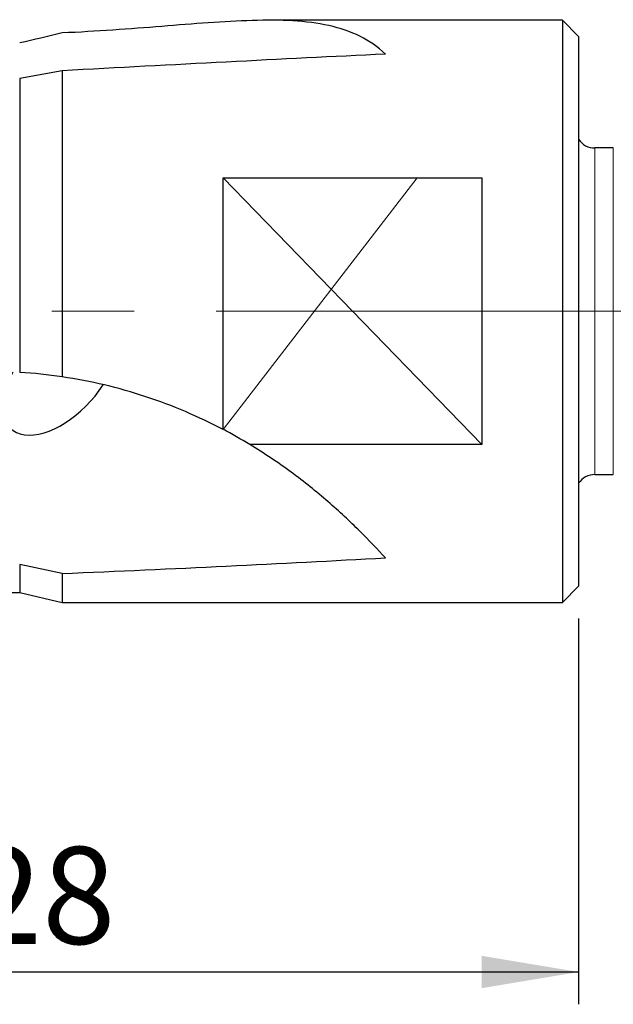
# Model space of a CAD drawing. Units: millimetres. Extents: x 15 to 204, y 6 to 291.
# Drawn here: x 59 to 78, y 127 to 157 of the extents above; entities that cross this region are included whole.
import ezdxf

# ---------------------------------------------------------------- set-up
doc = ezdxf.new("R2010")
doc.units = ezdxf.units.MM
doc.linetypes.add('CENTERX2', pattern=[20.32, 12.7, -2.54, 2.54, -2.54])
doc.layers.add('DÜNNE_LINIE', color=153, linetype='Continuous')
doc.styles.add('SLDTEXTSTYLE1', font='TXT', dxfattribs={"width": 0.75})
doc.dimstyles.new('SLDDIMSTYLE1', dxfattribs={"dimtxt": 3, "dimasz": 3, "dimexe": 0, "dimexo": 0.0625, "dimgap": 0.75, "dimtad": 1, "dimdec": 0, "dimrnd": 1e-09, "dimzin": 12, "dimdsep": 46, "dimtxsty": 'SLDTEXTSTYLE1', "dimsah": 1, "dimcen": 0.09, "dimadec": 0, "dimazin": 3, "dimtfac": 1, "dimtofl": 0, "dimtmove": 0, "dimatfit": 3, "dimfxl": 1, "dimfrac": 2, "dimtolj": 1, "dimtzin": 12, "dimarcsym": 0})

# ---------------------------------------------------------------- blocks, each defined once
blk = doc.blocks.new('_D_2')
at = {"layer": 'DÜNNE_LINIE', "color": 7}
for p, q in [((76.796, 138.472), (76.796, 126.542)), ((48.746, 138.138), (48.746, 126.542)), ((48.746, 127.542), (76.796, 127.542))]:
    blk.add_line(p, q, dxfattribs=at)
for points in [[(48.746, 127.542), (51.746, 127.042), (51.746, 128.042)], [(76.796, 127.542), (73.796, 128.042), (73.796, 127.042)]]:
    blk.add_solid(points, dxfattribs=at)
at = {"layer": 'DÜNNE_LINIE', "color": 7, "insert": (57.92, 131.41, 0.1), "char_height": 3, "attachment_point": 1, "style": 'SLDTEXTSTYLE1'}
blk.add_mtext('28', dxfattribs=at)

msp = doc.modelspace()

# ---------------------------------------------------------------- linework, layer by layer
at = {"color": 7, "linetype": 'Continuous', "lineweight": 30}
for p, q in [((76.2957, 156.9717), (67.2148, 156.9717)), ((76.7957, 156.4717), (76.2957, 156.9717)), ((76.2957, 156.9717), (76.2957, 138.9717)), ((76.7957, 156.4717), (76.7957, 139.4717)), ((60.8138, 155.4093), (59.4957, 155.1707)), ((60.8138, 155.4093), (60.8138, 145.9442)), ((59.4957, 155.1707), (59.4957, 146.0814)), ((77.8701, 153.0217), (77.2957, 153.0217)), ((65.7957, 152.0948), (73.7957, 152.0948)), ((65.7957, 144.3122), (65.7957, 152.0948)), ((73.7957, 152.0948), (73.7957, 143.8485)), ((73.7957, 143.8485), (66.6188, 143.8485)), ((77.2957, 142.9217), (77.8701, 142.9217)), ((60.8138, 139.8641), (59.4957, 140.1415)), ((59.4957, 140.1415), (59.4957, 139.2717)), ((60.8138, 139.8641), (60.8138, 138.9717)), ((76.2957, 138.9717), (76.7957, 139.4717)), ((58.1129, 139.2717), (59.4957, 139.2717)), ((59.4957, 139.2717), (60.8138, 138.9717)), ((60.8138, 138.9717), (76.2957, 138.9717))]:
    msp.add_line(p, q, dxfattribs=at)
at = {"color": 8, "linetype": 'Continuous', "lineweight": 0}
for p, q in [((77.2957, 153.0217), (77.2957, 142.9217)), ((77.8701, 153.0217), (77.8701, 142.9217))]:
    msp.add_line(p, q, dxfattribs=at)
at = {"color": 7, "linetype": 'Continuous', "lineweight": 30}
for centre, start, end in [((77.2957, 153.6217), 213.55738, 270), ((77.2957, 142.3217), 90, 146.44262)]:
    msp.add_arc(centre, 0.6, start, end, dxfattribs=at)
for centre, major_axis, ratio, start_param, end_param in [((16.1531, 147.9717), (102.8699, 7.809), 0.0434942, 1.0072655, 1.1184057), ((60.7486, 146.0085), (1.5306, 1.6665), 0.5512982, 1.9951363, 5.0160953), ((58.6746, 131.1062), (15.0573, 0), 0.9961947, 1.0150235, 1.0781806), ((16.1531, 147.9717), (102.8705, 0), 0.0874887, 5.1614779, 5.2726181)]:
    msp.add_ellipse(centre, major_axis=major_axis, ratio=ratio, start_param=start_param, end_param=end_param, dxfattribs=at)
for points, knots in [([(70.8164, 155.9255), (70.3436, 156.3758), (69.7676, 156.6497), (68.3654, 156.9598), (67.5738, 156.9891), (65.8134, 156.9383), (64.8788, 156.8599), (63.4005, 156.7429), (62.8927, 156.7034), (61.8627, 156.6332), (61.3414, 156.6025), (60.8138, 156.5793)], [0, 0, 0, 0, 0.25, 0.25, 0.5, 0.5, 0.75, 0.75, 0.875, 0.875, 1, 1, 1, 1]), ([(65.7957, 144.3122), (65.0322, 144.7135), (64.2321, 145.0562), (62.9785, 145.47), (62.5507, 145.5914), (61.6888, 145.7959), (61.2535, 145.8795), (60.8138, 145.9442)], [0, 0, 0, 0, 0.5, 0.5, 0.75, 0.75, 1, 1, 1, 1]), ([(70.8164, 140.3475), (70.5767, 140.6068), (70.3103, 140.8869), (69.7191, 141.472), (69.3935, 141.7777), (68.68, 142.3958), (68.3003, 142.7012), (67.4945, 143.2922), (67.0667, 143.579), (66.6188, 143.8485)], [0, 0, 0, 0, 0.25, 0.25, 0.5, 0.5, 0.75, 0.75, 1, 1, 1, 1])]:
    msp.add_open_spline(points, degree=3, knots=knots, dxfattribs=at)
for points in [[(60.8138, 156.5793), (60.3755, 156.4709), (59.9361, 156.368), (59.4957, 156.2712)], [(60.8138, 145.9442), (60.3755, 146.01), (59.9361, 146.0557), (59.4957, 146.0814)]]:
    msp.add_open_spline(points, degree=3, dxfattribs=at)
at = {"layer": 'DÜNNE_LINIE', "color": 7, "lineweight": 0}
for p, q in [((71.7957, 152.0948), (65.7957, 152.0948)), ((71.7957, 152.0948), (65.7957, 144.3122)), ((65.7957, 152.0948), (73.7957, 143.8485))]:
    msp.add_line(p, q, dxfattribs=at)
at = {"layer": 'DÜNNE_LINIE', "color": 7, "linetype": 'CENTERX2', "lineweight": 0}
msp.add_line((98.5957, 147.9717), (47.3957, 147.9717), dxfattribs=at)

# ---------------------------------------------------------------- dimensions: what is measured, and where the dimension line sits
at = {"layer": 'DÜNNE_LINIE', "color": 7}
dim = msp.add_linear_dim(base=(76.7957, 127.5423), p1=(48.7462, 139.138), p2=(76.7957, 139.4717), dimstyle='SLDDIMSTYLE1', dxfattribs=at)
dim.commit()
dim.dimension.update_dxf_attribs({"geometry": '_D_2', "text_midpoint": (61.3557, 127.5423), "dimtype": 160})

doc.saveas('drawing.dxf')
